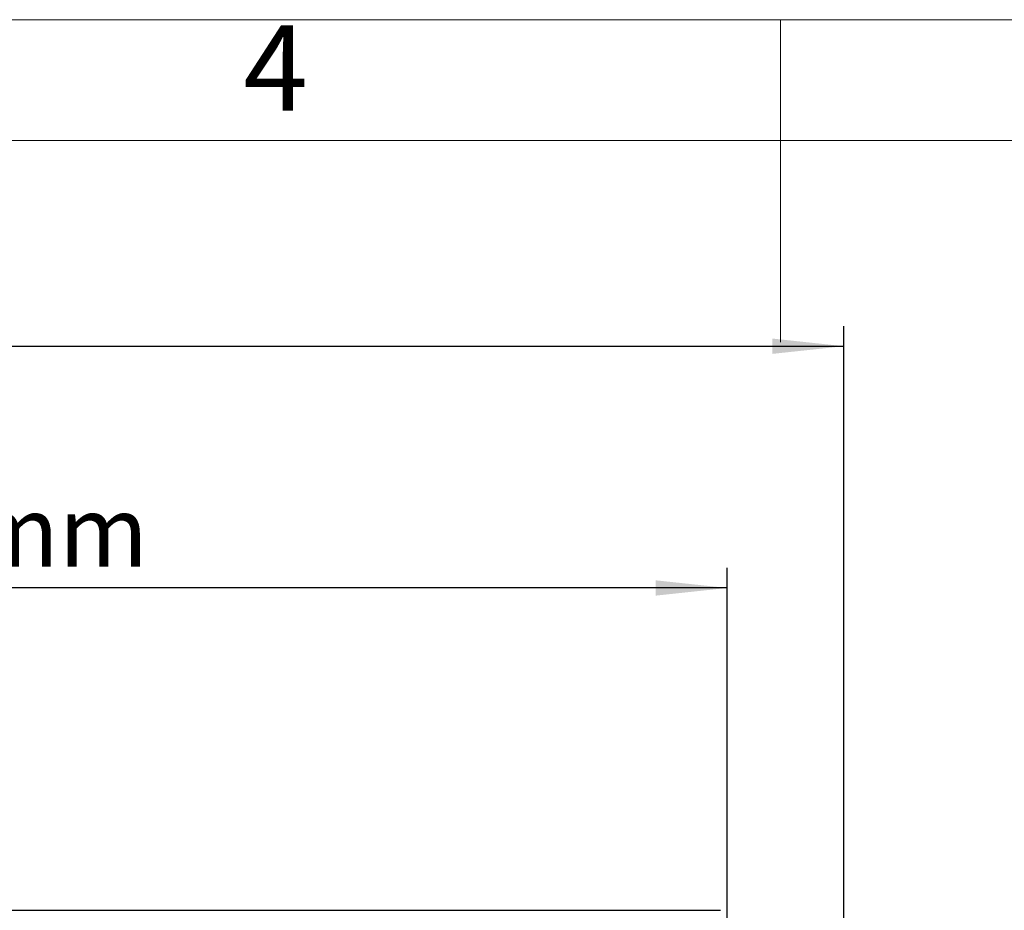
# Model space of a CAD drawing. Units: millimetres. Extents: x 4 to 416, y 4 to 293.
# Drawn here: x 172 to 221, y 249 to 293 of the extents above; entities that cross this region are included whole.
import ezdxf

# ---------------------------------------------------------------- set-up
doc = ezdxf.new("R2010")
doc.units = ezdxf.units.MM
doc.layers.add('FORMAT', color=7, linetype='Continuous')
doc.layers.add('SHEET_FORMAT_LINES', color=8, linetype='Continuous')
doc.styles.add('SLDTEXTSTYLE0', font='TXT', dxfattribs={"width": 0.75})
doc.dimstyles.new('SLDDIMSTYLE0', dxfattribs={"dimtxt": 3.5, "dimasz": 3.556, "dimexe": 0, "dimexo": 0.0625, "dimgap": 0.875, "dimtad": 1, "dimdec": 0, "dimlfac": 15, "dimrnd": 1e-09, "dimzin": 12, "dimdsep": 46, "dimtxsty": 'SLDTEXTSTYLE0', "dimsah": 1, "dimcen": 0.09, "dimadec": 0, "dimazin": 3, "dimtfac": 1, "dimtdec": 0, "dimtofl": 0, "dimtmove": 0, "dimatfit": 3, "dimfxl": 0, "dimfrac": 2, "dimtolj": 1, "dimtzin": 12, "dimarcsym": 0})

# ---------------------------------------------------------------- blocks, each defined once
blk = doc.blocks.new('_D_3')
at = {"layer": 'FORMAT'}
for p, q in [((112.282, 227.126), (112.282, 277.792)), ((213.154, 227.462), (213.154, 277.792)), ((112.282, 276.792), (213.154, 276.792))]:
    blk.add_line(p, q, dxfattribs=at)
for points in [[(112.282, 276.792), (115.838, 276.411), (115.838, 277.173)], [(213.154, 276.792), (209.598, 277.173), (209.598, 276.411)]]:
    blk.add_solid(points, dxfattribs=at)
at = {"layer": 'FORMAT', "insert": (155.554, 281.304), "char_height": 3.5, "attachment_point": 1, "style": 'SLDTEXTSTYLE0'}
blk.add_mtext('1513', dxfattribs=at)
blk = doc.blocks.new('_D_9')
at = {"layer": 'FORMAT'}
for p, q in [((122.097, 230.242), (122.097, 265.792)), ((207.364, 247.126), (207.364, 265.792)), ((207.364, 264.792), (122.097, 264.792))]:
    blk.add_line(p, q, dxfattribs=at)
for points in [[(122.097, 264.792), (125.653, 264.411), (125.653, 265.173)], [(207.364, 264.792), (203.808, 265.173), (203.808, 264.411)]]:
    blk.add_solid(points, dxfattribs=at)
at = {"layer": 'FORMAT', "char_height": 3.5, "attachment_point": 1, "style": 'SLDTEXTSTYLE0'}
for s, insert in [('%%p', (161.155, 269.304)), ('1279', (149.517, 269.357)), ('10mm', (164.488, 269.357))]:
    blk.add_mtext(s, dxfattribs=dict(at, insert=insert))

msp = doc.modelspace()

# ---------------------------------------------------------------- linework, layer by layer
at = {"color": 7, "linetype": 'Continuous', "lineweight": 25}
msp.add_line((134.23, 248.792), (207.03, 248.792), dxfattribs=at)
at = {"layer": 'SHEET_FORMAT_LINES', "color": 7, "linetype": 'Continuous', "lineweight": 18}
for p, q in [((4, 293), (416, 293)), ((210, 292.001), (210, 276.999)), ((10, 287), (410, 287))]:
    msp.add_line(p, q, dxfattribs=at)
at = {"layer": 'SHEET_FORMAT_LINES', "linetype": 'Continuous', "lineweight": 18}
msp.add_line((210, 287), (210, 293), dxfattribs=at)

# ---------------------------------------------------------------- texts
at = {"layer": 'SHEET_FORMAT_LINES', "insert": (184.957, 292.725), "char_height": 4.233, "attachment_point": 2, "style": 'SLDTEXTSTYLE0'}
msp.add_mtext('4', dxfattribs=at)

# ---------------------------------------------------------------- dimensions: what is measured, and where the dimension line sits
at = {"layer": 'FORMAT'}
dim = msp.add_linear_dim(base=(213.154, 276.792), p1=(112.282, 226.126), p2=(213.154, 226.462), dimstyle='SLDDIMSTYLE0', dxfattribs=at)
dim.commit()
dim.dimension.update_dxf_attribs({"geometry": '_D_3', "text_midpoint": (160.727, 276.792), "dimtype": 160})
dim = msp.add_linear_dim(base=(122.097, 264.792), p1=(207.364, 246.126), p2=(122.097, 229.242), text='<> %%p10mm', dimstyle='SLDDIMSTYLE0', dxfattribs=at)
dim.commit()
dim.dimension.update_dxf_attribs({"geometry": '_D_9', "text_midpoint": (163.964, 264.792), "dimtype": 160})

doc.saveas('drawing.dxf')
